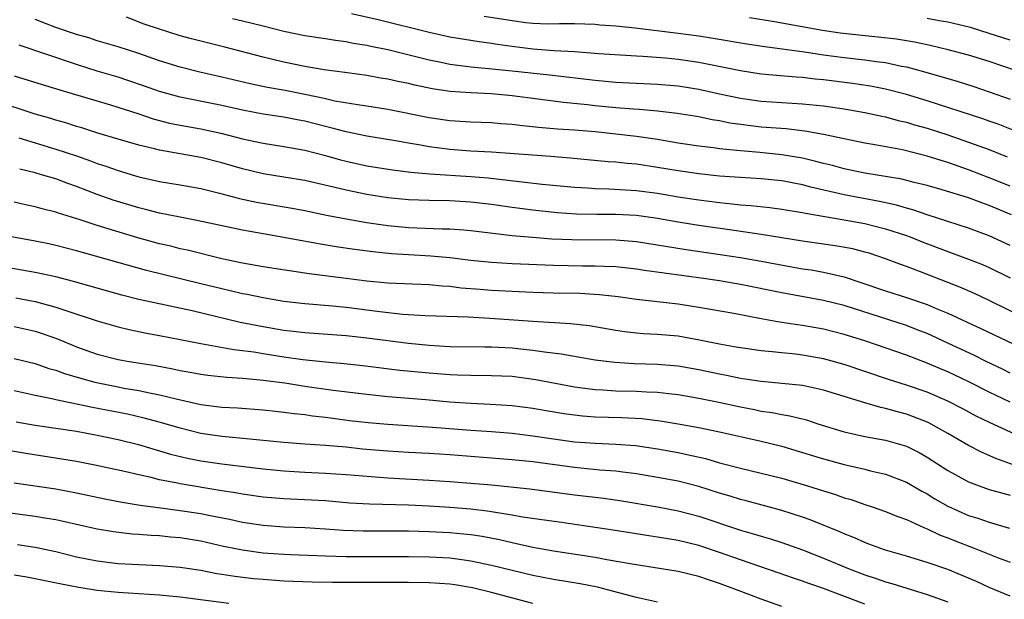
# Model space of a CAD drawing. Units: inches. Extents: x 2571000 to 2574000, y 1506000 to 1509000.
# Drawn here: x 2571514 to 2571608, y 1506494 to 1506550 of the extents above; entities that cross this region are included whole.
import ezdxf

# ---------------------------------------------------------------- set-up
doc = ezdxf.new("R2010")
doc.units = ezdxf.units.IN
doc.header["$MEASUREMENT"] = 0
doc.layers.add('LD25711506_2ft', color=254, linetype='Continuous')

msp = doc.modelspace()

# ---------------------------------------------------------------- linework, layer by layer
at = {"layer": 'LD25711506_2ft'}
for points, elevation in [([(2571609.291, 1506539.291), (2571607.854, 1506539.854), (2571607, 1506540.165), (2571606.382, 1506540.382), (2571601, 1506542.116), (2571599, 1506542.715), (2571597, 1506543.234), (2571595.533, 1506543.533), (2571593.795, 1506543.795), (2571591, 1506544.132), (2571590.207, 1506544.207), (2571589, 1506544.354), (2571588.388, 1506544.389), (2571585, 1506544.695), (2571583, 1506544.995), (2571579, 1506545.81), (2571577, 1506546.11), (2571575.768, 1506546.232), (2571573.596, 1506546.404), (2571573, 1506546.427), (2571569.341, 1506546.659), (2571567, 1506546.825), (2571565.058, 1506546.942), (2571563, 1506547.103), (2571561, 1506547.355), (2571559.558, 1506547.558), (2571559, 1506547.654), (2571557.807, 1506547.808), (2571555, 1506548.265), (2571553, 1506548.706), (2571548.072, 1506549.928), (2571545.502, 1506550.498)], 10094), ([(2571558.285, 1506550.285), (2571561, 1506549.851), (2571562.328, 1506549.672), (2571563, 1506549.615), (2571564.454, 1506549.545), (2571565.576, 1506549.575), (2571567, 1506549.578), (2571569, 1506549.516), (2571569.457, 1506549.457), (2571571, 1506549.351), (2571572.848, 1506549.151), (2571577, 1506548.638), (2571579, 1506548.366), (2571580.192, 1506548.192), (2571583.619, 1506547.619), (2571585.347, 1506547.347), (2571589.173, 1506546.828), (2571591, 1506546.548), (2571593, 1506546.286), (2571595, 1506546.072), (2571596.093, 1506545.907), (2571597, 1506545.799), (2571598.533, 1506545.467), (2571599, 1506545.381), (2571600.88, 1506544.88), (2571603.983, 1506543.983), (2571605.502, 1506543.502), (2571607, 1506543), (2571609, 1506542.263)], 10092), ([(2571609.131, 1506531.131), (2571607, 1506532.034), (2571606.276, 1506532.276), (2571605, 1506532.752), (2571602.466, 1506533.535), (2571601, 1506533.954), (2571599.752, 1506534.248), (2571598.558, 1506534.558), (2571595, 1506535.134), (2571593.468, 1506535.468), (2571593, 1506535.556), (2571591.873, 1506535.873), (2571591, 1506536.079), (2571590.282, 1506536.282), (2571589, 1506536.581), (2571587, 1506536.921), (2571584.868, 1506537.132), (2571583, 1506537.289), (2571582.662, 1506537.337), (2571581, 1506537.498), (2571580.412, 1506537.587), (2571579, 1506537.751), (2571577, 1506538.046), (2571575, 1506538.375), (2571573, 1506538.671), (2571571, 1506538.912), (2571569, 1506539.113), (2571567, 1506539.276), (2571565.383, 1506539.383), (2571563.539, 1506539.539), (2571561.727, 1506539.728), (2571561, 1506539.828), (2571559.907, 1506539.907), (2571559, 1506539.994), (2571557, 1506540.062), (2571555, 1506540.188), (2571553, 1506540.485), (2571549, 1506541.275), (2571547, 1506541.591), (2571546.314, 1506541.686), (2571543.906, 1506542.094), (2571543, 1506542.296), (2571542.439, 1506542.439), (2571539.107, 1506543.107), (2571537.415, 1506543.416), (2571535.757, 1506543.757), (2571533, 1506544.411), (2571530.889, 1506544.889), (2571529, 1506545.354), (2571527, 1506545.969), (2571525, 1506546.665), (2571523, 1506547.321), (2571521, 1506547.914), (2571520.187, 1506548.187), (2571519, 1506548.516), (2571517, 1506549.186), (2571515, 1506549.956)], 10100), ([(2571609, 1506533.895), (2571607, 1506534.698), (2571605, 1506535.456), (2571603, 1506536.161), (2571602.35, 1506536.35), (2571601, 1506536.796), (2571598.622, 1506537.378), (2571596.157, 1506537.843), (2571595, 1506538.038), (2571593, 1506538.443), (2571591, 1506538.879), (2571589.201, 1506539.201), (2571587.404, 1506539.404), (2571585, 1506539.59), (2571583, 1506539.825), (2571581.974, 1506539.974), (2571581, 1506540.175), (2571580.283, 1506540.283), (2571579, 1506540.56), (2571576.904, 1506540.904), (2571575, 1506541.123), (2571573.281, 1506541.281), (2571572.69, 1506541.31), (2571571, 1506541.455), (2571569, 1506541.646), (2571568.266, 1506541.734), (2571565.949, 1506541.949), (2571561, 1506542.595), (2571559, 1506542.792), (2571557, 1506542.893), (2571555.031, 1506543.031), (2571553.285, 1506543.285), (2571551.626, 1506543.626), (2571551, 1506543.781), (2571549.983, 1506543.983), (2571549, 1506544.209), (2571548.316, 1506544.316), (2571547, 1506544.557), (2571544.86, 1506544.86), (2571542.881, 1506545.119), (2571541, 1506545.436), (2571539, 1506545.849), (2571537, 1506546.328), (2571533.285, 1506547.285), (2571530.085, 1506548.085), (2571529, 1506548.384), (2571527, 1506549.011), (2571525.519, 1506549.519), (2571523.832, 1506550.168)], 10098), ([(2571534.038, 1506550.038), (2571535, 1506549.822), (2571537, 1506549.336), (2571539, 1506548.826), (2571541, 1506548.409), (2571543, 1506548.114), (2571543.957, 1506547.957), (2571545, 1506547.822), (2571545.677, 1506547.677), (2571547, 1506547.468), (2571547.377, 1506547.377), (2571549, 1506547.05), (2571551.569, 1506546.431), (2571553, 1506546.066), (2571554.162, 1506545.838), (2571555, 1506545.654), (2571556.532, 1506545.468), (2571557, 1506545.396), (2571558.756, 1506545.244), (2571560.989, 1506545.011), (2571564.614, 1506544.614), (2571569, 1506544.102), (2571571, 1506543.921), (2571573, 1506543.813), (2571575, 1506543.739), (2571577, 1506543.574), (2571579, 1506543.247), (2571581, 1506542.792), (2571583, 1506542.363), (2571585, 1506542.091), (2571589, 1506541.838), (2571591, 1506541.628), (2571593, 1506541.339), (2571595, 1506541.003), (2571596.631, 1506540.63), (2571597, 1506540.562), (2571598.223, 1506540.223), (2571599, 1506540.05), (2571599.801, 1506539.801), (2571601, 1506539.469), (2571603, 1506538.824), (2571605, 1506538.143), (2571607, 1506537.411), (2571608.724, 1506536.724)], 10096), ([(2571609.618, 1506545), (2571607, 1506545.892), (2571605, 1506546.511), (2571603.034, 1506547.034), (2571601.426, 1506547.426), (2571601, 1506547.506), (2571599.779, 1506547.779), (2571598.062, 1506548.062), (2571596.269, 1506548.269), (2571594.434, 1506548.435), (2571592.636, 1506548.636), (2571590.905, 1506548.905), (2571586.282, 1506549.718), (2571583.884, 1506550.116)], 10090), ([(2571609, 1506547.958), (2571607, 1506548.612), (2571605.183, 1506549.183), (2571603, 1506549.706), (2571602.173, 1506549.827), (2571601, 1506550.041)], 10088), ([(2571609, 1506528.178), (2571607, 1506529.112), (2571605, 1506529.855), (2571601, 1506531.137), (2571599.612, 1506531.612), (2571599, 1506531.765), (2571598.055, 1506532.055), (2571596.416, 1506532.416), (2571594.721, 1506532.721), (2571593, 1506533.053), (2571589.804, 1506533.804), (2571589, 1506534.025), (2571587, 1506534.4), (2571585, 1506534.594), (2571583, 1506534.714), (2571581, 1506534.863), (2571579, 1506535.072), (2571577, 1506535.366), (2571575, 1506535.705), (2571573, 1506535.997), (2571572.074, 1506536.074), (2571571, 1506536.199), (2571570.247, 1506536.247), (2571566.595, 1506536.595), (2571564.743, 1506536.743), (2571559, 1506537.172), (2571557, 1506537.276), (2571555, 1506537.421), (2571553, 1506537.685), (2571552.158, 1506537.842), (2571551, 1506538.026), (2571549.747, 1506538.252), (2571547, 1506538.708), (2571545, 1506539.115), (2571543.519, 1506539.519), (2571543, 1506539.634), (2571541, 1506540.145), (2571540.273, 1506540.273), (2571539, 1506540.531), (2571537, 1506540.835), (2571535, 1506541.211), (2571533, 1506541.67), (2571529, 1506542.467), (2571527, 1506543.021), (2571525.546, 1506543.546), (2571524.052, 1506544.052), (2571523, 1506544.391), (2571520.991, 1506544.991), (2571519, 1506545.623), (2571513.475, 1506547.475)], 10102), ([(2571513, 1506544.518), (2571515.68, 1506543.68), (2571518.043, 1506543), (2571522.267, 1506541.733), (2571525, 1506540.861), (2571526.383, 1506540.383), (2571527.968, 1506539.968), (2571529, 1506539.757), (2571531, 1506539.405), (2571532.914, 1506539), (2571535, 1506538.452), (2571537, 1506538.025), (2571539, 1506537.73), (2571541, 1506537.374), (2571543, 1506536.857), (2571544.444, 1506536.444), (2571545, 1506536.303), (2571547, 1506535.859), (2571549.454, 1506535.454), (2571551.233, 1506535.233), (2571553.07, 1506535.07), (2571557, 1506534.828), (2571558.69, 1506534.69), (2571561.661, 1506534.339), (2571563.904, 1506534.096), (2571567, 1506533.788), (2571568.279, 1506533.721), (2571569, 1506533.662), (2571570.36, 1506533.64), (2571573, 1506533.476), (2571575, 1506533.211), (2571577, 1506532.875), (2571579, 1506532.563), (2571581, 1506532.303), (2571582.195, 1506532.195), (2571583, 1506532.091), (2571584.024, 1506532.024), (2571585.836, 1506531.835), (2571587, 1506531.69), (2571587.581, 1506531.582), (2571589, 1506531.352), (2571589.28, 1506531.28), (2571593, 1506530.643), (2571595, 1506530.285), (2571597, 1506529.793), (2571599, 1506529.133), (2571599.362, 1506529), (2571600.523, 1506528.523), (2571603, 1506527.583), (2571605, 1506526.856), (2571606.33, 1506526.33), (2571607, 1506526.045), (2571609, 1506525.066)], 10104), ([(2571610.785, 1506521), (2571607, 1506522.882), (2571605.563, 1506523.563), (2571604.171, 1506524.171), (2571600.356, 1506525.645), (2571599, 1506526.144), (2571598.362, 1506526.362), (2571597, 1506526.894), (2571595.42, 1506527.419), (2571595, 1506527.544), (2571593.843, 1506527.843), (2571592.154, 1506528.154), (2571589, 1506528.595), (2571585, 1506529.247), (2571582.396, 1506529.604), (2571579, 1506530.095), (2571577, 1506530.417), (2571575, 1506530.773), (2571573, 1506531.064), (2571571, 1506531.177), (2571569.165, 1506531.165), (2571567.199, 1506531.199), (2571565.332, 1506531.332), (2571563, 1506531.579), (2571561, 1506531.833), (2571559, 1506532.126), (2571557, 1506532.363), (2571555, 1506532.466), (2571553, 1506532.495), (2571551, 1506532.573), (2571549, 1506532.779), (2571547, 1506533.104), (2571545, 1506533.509), (2571544.321, 1506533.679), (2571541, 1506534.433), (2571539, 1506534.766), (2571537, 1506535.077), (2571535, 1506535.551), (2571533, 1506536.149), (2571531, 1506536.662), (2571527, 1506537.355), (2571526.515, 1506537.485), (2571525, 1506537.836), (2571523, 1506538.415), (2571521.058, 1506539), (2571519.503, 1506539.503), (2571519, 1506539.646), (2571517.982, 1506539.982), (2571517, 1506540.251), (2571516.437, 1506540.437), (2571515, 1506540.846), (2571511, 1506542.139)], 10106), ([(2571513.448, 1506538.552), (2571517, 1506537.454), (2571519, 1506536.801), (2571520.338, 1506536.337), (2571521, 1506536.087), (2571521.82, 1506535.82), (2571523, 1506535.397), (2571525, 1506534.802), (2571527, 1506534.344), (2571529, 1506534.015), (2571531, 1506533.662), (2571532.769, 1506533.231), (2571534.712, 1506532.711), (2571536.358, 1506532.358), (2571539.776, 1506531.776), (2571541, 1506531.544), (2571543.103, 1506531.103), (2571545, 1506530.737), (2571547, 1506530.395), (2571549, 1506530.097), (2571549.996, 1506529.996), (2571551, 1506529.899), (2571554.22, 1506529.78), (2571555, 1506529.78), (2571556.332, 1506529.668), (2571557, 1506529.629), (2571561, 1506529.142), (2571562.963, 1506528.962), (2571564.825, 1506528.825), (2571566.738, 1506528.738), (2571571, 1506528.719), (2571573, 1506528.554), (2571577.783, 1506527.783), (2571581.283, 1506527.283), (2571583.019, 1506527.019), (2571585, 1506526.677), (2571589, 1506525.937), (2571589.815, 1506525.815), (2571591, 1506525.599), (2571593, 1506525.144), (2571594.623, 1506524.623), (2571597, 1506523.804), (2571599, 1506523.175), (2571601, 1506522.501), (2571601.884, 1506522.116), (2571603, 1506521.661), (2571606.183, 1506520.183), (2571609.304, 1506518.695)], 10108), ([(2571609, 1506515.883), (2571608.263, 1506516.263), (2571606.71, 1506517), (2571605.569, 1506517.569), (2571603, 1506518.77), (2571601, 1506519.68), (2571600.057, 1506520.057), (2571599, 1506520.45), (2571593.898, 1506522.103), (2571593, 1506522.382), (2571591, 1506522.888), (2571587, 1506523.611), (2571583, 1506524.42), (2571581, 1506524.766), (2571579.437, 1506525), (2571573.767, 1506525.767), (2571573, 1506525.89), (2571571, 1506526.105), (2571569.862, 1506526.138), (2571569, 1506526.191), (2571567.809, 1506526.191), (2571565, 1506526.237), (2571561, 1506526.403), (2571559, 1506526.524), (2571557, 1506526.731), (2571555, 1506526.981), (2571553.147, 1506527.147), (2571551, 1506527.258), (2571549.369, 1506527.369), (2571547.56, 1506527.56), (2571545.792, 1506527.793), (2571544.043, 1506528.043), (2571542.319, 1506528.319), (2571539, 1506528.95), (2571537, 1506529.282), (2571535, 1506529.639), (2571530.599, 1506530.599), (2571529, 1506530.895), (2571527, 1506531.293), (2571525.651, 1506531.651), (2571525, 1506531.803), (2571522.547, 1506532.546), (2571521, 1506533.092), (2571519, 1506533.871), (2571518.159, 1506534.159), (2571517, 1506534.588), (2571515.623, 1506535), (2571515, 1506535.176), (2571513.521, 1506535.522)], 10110), ([(2571609, 1506513.066), (2571607, 1506514.041), (2571605.036, 1506515.036), (2571603.675, 1506515.675), (2571603, 1506515.99), (2571602.282, 1506516.282), (2571601, 1506516.839), (2571599, 1506517.601), (2571595, 1506518.976), (2571593, 1506519.604), (2571591, 1506520.114), (2571589, 1506520.464), (2571588.518, 1506520.518), (2571586.78, 1506520.779), (2571585, 1506521.106), (2571582.379, 1506521.622), (2571579, 1506522.212), (2571577, 1506522.512), (2571573, 1506522.966), (2571571.21, 1506523.21), (2571569.425, 1506523.425), (2571567.534, 1506523.534), (2571565, 1506523.582), (2571563, 1506523.657), (2571559, 1506523.849), (2571557.92, 1506523.92), (2571556.071, 1506524.07), (2571555, 1506524.208), (2571554.248, 1506524.248), (2571553, 1506524.369), (2571549, 1506524.537), (2571547, 1506524.742), (2571544.994, 1506525.006), (2571541.442, 1506525.441), (2571537, 1506526.117), (2571535, 1506526.465), (2571533, 1506526.9), (2571529.716, 1506527.716), (2571529, 1506527.866), (2571528.098, 1506528.098), (2571527, 1506528.348), (2571524.923, 1506528.923), (2571521, 1506530.103), (2571519.35, 1506530.65), (2571517.279, 1506531.279), (2571517, 1506531.38), (2571515.695, 1506531.695), (2571515, 1506531.89), (2571514.082, 1506532.082), (2571513, 1506532.335)], 10112), ([(2571609.823, 1506509.823), (2571607.087, 1506511.087), (2571605.74, 1506511.74), (2571604.436, 1506512.436), (2571603, 1506513.173), (2571601, 1506514.037), (2571599, 1506514.722), (2571597.269, 1506515.27), (2571593, 1506516.696), (2571591, 1506517.259), (2571589, 1506517.615), (2571588.306, 1506517.694), (2571587, 1506517.813), (2571586.077, 1506517.922), (2571585, 1506518.014), (2571583, 1506518.299), (2571582.414, 1506518.415), (2571581, 1506518.655), (2571579.056, 1506519.056), (2571577, 1506519.422), (2571575, 1506519.595), (2571573.66, 1506519.66), (2571573, 1506519.711), (2571571.845, 1506519.844), (2571571, 1506519.967), (2571568.419, 1506520.419), (2571566.626, 1506520.627), (2571563, 1506520.848), (2571558.856, 1506521.144), (2571556.75, 1506521.25), (2571552.607, 1506521.393), (2571550.47, 1506521.53), (2571548.233, 1506521.767), (2571545, 1506522.187), (2571543.677, 1506522.323), (2571541, 1506522.549), (2571539, 1506522.79), (2571537.711, 1506523), (2571537, 1506523.118), (2571535.442, 1506523.442), (2571535, 1506523.519), (2571533.811, 1506523.812), (2571533, 1506523.992), (2571531, 1506524.491), (2571525.755, 1506525.755), (2571519, 1506527.664), (2571517, 1506528.186), (2571516.325, 1506528.325), (2571515, 1506528.591), (2571512.729, 1506529)], 10114), ([(2571609.397, 1506507), (2571607.631, 1506507.631), (2571606.238, 1506508.239), (2571605, 1506508.893), (2571603, 1506510.041), (2571601.104, 1506511.104), (2571599.675, 1506511.675), (2571599, 1506511.916), (2571598.133, 1506512.133), (2571597, 1506512.466), (2571596.548, 1506512.548), (2571595, 1506513.002), (2571591, 1506514.235), (2571589, 1506514.67), (2571587, 1506514.875), (2571585, 1506515.06), (2571583, 1506515.368), (2571581.652, 1506515.652), (2571581, 1506515.767), (2571579, 1506516.2), (2571577, 1506516.551), (2571575, 1506516.713), (2571572.774, 1506516.774), (2571570.885, 1506516.885), (2571569, 1506517.129), (2571565.714, 1506517.714), (2571564.114, 1506517.886), (2571563, 1506518.061), (2571561.828, 1506518.172), (2571561, 1506518.268), (2571559.658, 1506518.342), (2571559, 1506518.369), (2571558.366, 1506518.365), (2571555, 1506518.417), (2571553, 1506518.522), (2571551, 1506518.72), (2571547, 1506519.243), (2571545, 1506519.459), (2571541, 1506519.747), (2571539.89, 1506519.89), (2571539, 1506519.986), (2571537, 1506520.322), (2571534.768, 1506520.768), (2571530.134, 1506521.866), (2571525, 1506522.975), (2571523.38, 1506523.38), (2571518.699, 1506524.699), (2571517, 1506525.138), (2571515, 1506525.578), (2571510.388, 1506526.388)], 10116), ([(2571513.138, 1506523.138), (2571515, 1506522.776), (2571517, 1506522.231), (2571518.171, 1506521.829), (2571521, 1506520.923), (2571523, 1506520.339), (2571524.078, 1506520.078), (2571525.737, 1506519.737), (2571527, 1506519.506), (2571531, 1506518.719), (2571531.324, 1506518.676), (2571534.152, 1506518.152), (2571535, 1506518.065), (2571536.085, 1506517.915), (2571537, 1506517.753), (2571539, 1506517.433), (2571540.826, 1506517.174), (2571543, 1506516.948), (2571544.798, 1506516.798), (2571546.604, 1506516.604), (2571550.166, 1506516.166), (2571553, 1506515.893), (2571555, 1506515.737), (2571555.722, 1506515.722), (2571557, 1506515.662), (2571559, 1506515.655), (2571561, 1506515.574), (2571563.271, 1506515.271), (2571567, 1506514.549), (2571567.505, 1506514.495), (2571569, 1506514.293), (2571569.741, 1506514.259), (2571571, 1506514.172), (2571573, 1506514.119), (2571573.939, 1506514.062), (2571575, 1506514.029), (2571576.106, 1506513.894), (2571577, 1506513.808), (2571579, 1506513.458), (2571580.93, 1506513.069), (2571583, 1506512.619), (2571584.357, 1506512.357), (2571585, 1506512.217), (2571586.067, 1506512.067), (2571587, 1506511.873), (2571587.763, 1506511.763), (2571589.364, 1506511.365), (2571590.474, 1506511), (2571593, 1506510.213), (2571593.996, 1506510.004), (2571595, 1506509.772), (2571597, 1506509.412), (2571599, 1506508.834), (2571600.223, 1506508.223), (2571601, 1506507.78), (2571603, 1506506.486), (2571605, 1506505.381), (2571606.018, 1506505), (2571607, 1506504.664), (2571608.29, 1506504.29), (2571609, 1506504.113)], 10118), ([(2571513, 1506520.361), (2571515, 1506519.917), (2571515.694, 1506519.694), (2571517.164, 1506519.164), (2571519, 1506518.412), (2571521, 1506517.715), (2571523, 1506517.2), (2571524.073, 1506517), (2571526.6, 1506516.6), (2571528.29, 1506516.29), (2571529, 1506516.135), (2571529.966, 1506515.966), (2571531, 1506515.763), (2571531.674, 1506515.674), (2571533.482, 1506515.482), (2571535, 1506515.401), (2571535.351, 1506515.351), (2571537, 1506515.209), (2571539.075, 1506514.925), (2571541, 1506514.627), (2571543.757, 1506514.243), (2571547, 1506513.843), (2571549, 1506513.635), (2571552.664, 1506513.336), (2571555, 1506513.116), (2571557, 1506512.965), (2571558.885, 1506512.885), (2571561, 1506512.76), (2571563, 1506512.506), (2571564.275, 1506512.275), (2571565.988, 1506511.988), (2571567, 1506511.844), (2571567.765, 1506511.765), (2571569, 1506511.672), (2571571.583, 1506511.583), (2571573.485, 1506511.484), (2571575.282, 1506511.282), (2571577, 1506510.995), (2571579, 1506510.622), (2571581, 1506510.208), (2571585, 1506509.303), (2571587, 1506508.819), (2571589, 1506508.233), (2571591, 1506507.607), (2571593, 1506507.057), (2571595, 1506506.608), (2571595.53, 1506506.47), (2571597, 1506506.134), (2571599, 1506505.373), (2571600.494, 1506504.495), (2571601, 1506504.234), (2571601.762, 1506503.762), (2571603, 1506503.045), (2571605, 1506502.154), (2571605.887, 1506501.887), (2571607, 1506501.494), (2571608.94, 1506500.94)], 10120), ([(2571513, 1506517.293), (2571515, 1506516.813), (2571516.332, 1506516.332), (2571517, 1506516.145), (2571517.829, 1506515.829), (2571519.372, 1506515.372), (2571520.761, 1506515), (2571523, 1506514.536), (2571523.575, 1506514.425), (2571525, 1506514.188), (2571526.034, 1506513.966), (2571527, 1506513.795), (2571528.608, 1506513.392), (2571531, 1506512.862), (2571533, 1506512.607), (2571534.523, 1506512.523), (2571537, 1506512.336), (2571538.197, 1506512.197), (2571539, 1506512.122), (2571539.981, 1506511.981), (2571541, 1506511.876), (2571541.762, 1506511.762), (2571543, 1506511.622), (2571545.323, 1506511.322), (2571547.114, 1506511.114), (2571549, 1506510.952), (2571553.323, 1506510.677), (2571557, 1506510.378), (2571559, 1506510.244), (2571561, 1506510.087), (2571563, 1506509.842), (2571565, 1506509.527), (2571567, 1506509.258), (2571569, 1506509.115), (2571571, 1506509.036), (2571572.886, 1506508.886), (2571575, 1506508.575), (2571577, 1506508.21), (2571578.009, 1506508.009), (2571579.637, 1506507.637), (2571581, 1506507.239), (2571583, 1506506.709), (2571585, 1506506.245), (2571587, 1506505.735), (2571589.474, 1506505), (2571591, 1506504.515), (2571592.166, 1506504.166), (2571593, 1506503.866), (2571593.678, 1506503.679), (2571595, 1506503.224), (2571595.708, 1506503), (2571597, 1506502.549), (2571598.09, 1506502.09), (2571599, 1506501.762), (2571600.687, 1506501), (2571601, 1506500.875), (2571602.26, 1506500.26), (2571603, 1506499.998), (2571603.697, 1506499.697), (2571605.529, 1506499), (2571607.958, 1506498.042), (2571609, 1506497.661)], 10122), ([(2571609, 1506494.385), (2571607, 1506495.198), (2571605.776, 1506495.776), (2571605, 1506496.116), (2571604.382, 1506496.382), (2571603, 1506496.933), (2571601, 1506497.618), (2571599, 1506498.229), (2571597, 1506498.814), (2571596.442, 1506499), (2571595.399, 1506499.4), (2571595, 1506499.537), (2571593.992, 1506499.992), (2571593, 1506500.373), (2571592.574, 1506500.574), (2571589.741, 1506501.741), (2571589, 1506501.993), (2571587, 1506502.627), (2571583.549, 1506503.549), (2571583, 1506503.677), (2571582.006, 1506504.005), (2571581, 1506504.295), (2571579, 1506504.949), (2571577, 1506505.448), (2571575, 1506505.819), (2571573, 1506506.159), (2571571.679, 1506506.321), (2571571, 1506506.422), (2571569.466, 1506506.534), (2571567, 1506506.762), (2571563, 1506507.309), (2571561, 1506507.527), (2571559, 1506507.692), (2571555, 1506507.99), (2571553, 1506508.12), (2571551, 1506508.218), (2571549, 1506508.337), (2571546.559, 1506508.559), (2571545, 1506508.721), (2571543, 1506508.884), (2571541.022, 1506509.022), (2571539, 1506509.193), (2571533.708, 1506509.708), (2571533, 1506509.763), (2571531, 1506510.063), (2571529, 1506510.552), (2571527.113, 1506511.113), (2571525.537, 1506511.536), (2571523.901, 1506511.901), (2571520.555, 1506512.555), (2571517, 1506513.284), (2571516.615, 1506513.385), (2571515, 1506513.715), (2571513, 1506514.164)], 10124), ([(2571513.193, 1506511.193), (2571515, 1506510.855), (2571519, 1506510.266), (2571521, 1506509.896), (2571523, 1506509.48), (2571524.991, 1506509), (2571528.074, 1506508.074), (2571529.685, 1506507.684), (2571531, 1506507.424), (2571533, 1506507.124), (2571537, 1506506.653), (2571539, 1506506.462), (2571541, 1506506.339), (2571543, 1506506.244), (2571545, 1506506.11), (2571549, 1506505.788), (2571553, 1506505.565), (2571555, 1506505.433), (2571557, 1506505.278), (2571559, 1506505.096), (2571562.709, 1506504.71), (2571567, 1506504.157), (2571569.829, 1506503.829), (2571571.575, 1506503.575), (2571575.019, 1506502.981), (2571577, 1506502.612), (2571579, 1506502.097), (2571583, 1506500.752), (2571584.361, 1506500.361), (2571585, 1506500.148), (2571585.898, 1506499.898), (2571587, 1506499.547), (2571589, 1506498.845), (2571591, 1506498.039), (2571593.484, 1506497), (2571595, 1506496.424), (2571596.078, 1506496.078), (2571597, 1506495.752), (2571597.591, 1506495.591), (2571601, 1506494.529), (2571603, 1506493.814)], 10126), ([(2571595, 1506493.597), (2571591, 1506495.117), (2571589.589, 1506495.589), (2571589, 1506495.82), (2571588.111, 1506496.11), (2571586.633, 1506496.632), (2571583, 1506497.875), (2571581, 1506498.59), (2571579, 1506499.251), (2571577, 1506499.735), (2571575, 1506500.064), (2571574.176, 1506500.176), (2571570.739, 1506500.739), (2571569, 1506501.008), (2571565.516, 1506501.516), (2571564.33, 1506501.67), (2571561.995, 1506502.005), (2571561, 1506502.183), (2571559.599, 1506502.401), (2571559, 1506502.518), (2571558.582, 1506502.582), (2571557, 1506502.768), (2571555, 1506502.918), (2571553, 1506503.04), (2571551, 1506503.14), (2571547.232, 1506503.232), (2571545.348, 1506503.347), (2571543, 1506503.553), (2571541.641, 1506503.642), (2571539, 1506503.759), (2571537, 1506503.923), (2571535, 1506504.196), (2571534.327, 1506504.327), (2571533, 1506504.528), (2571529, 1506505.194), (2571528.744, 1506505.256), (2571527, 1506505.59), (2571526.201, 1506505.799), (2571525, 1506506.056), (2571523.611, 1506506.389), (2571520.763, 1506507), (2571519, 1506507.346), (2571517.594, 1506507.594), (2571514.119, 1506508.119), (2571512.419, 1506508.419)], 10128), ([(2571587, 1506493.378), (2571585, 1506494.087), (2571582.631, 1506495), (2571581, 1506495.608), (2571579.942, 1506495.942), (2571579, 1506496.27), (2571577, 1506496.747), (2571572.556, 1506497.444), (2571570.129, 1506497.871), (2571569, 1506498.087), (2571565, 1506498.727), (2571563, 1506499.077), (2571561.427, 1506499.427), (2571561, 1506499.503), (2571559.789, 1506499.789), (2571558.112, 1506500.111), (2571557, 1506500.279), (2571556.354, 1506500.354), (2571555, 1506500.468), (2571553, 1506500.578), (2571551, 1506500.64), (2571546.645, 1506500.645), (2571544.709, 1506500.71), (2571543, 1506500.833), (2571541, 1506500.952), (2571539, 1506501.032), (2571537, 1506501.183), (2571535, 1506501.49), (2571533.761, 1506501.761), (2571531.881, 1506502.119), (2571531, 1506502.305), (2571529, 1506502.615), (2571526.883, 1506502.883), (2571525.128, 1506503.128), (2571523.408, 1506503.408), (2571521.737, 1506503.737), (2571519, 1506504.31), (2571517, 1506504.684), (2571513, 1506505.273)], 10130), ([(2571575, 1506493.798), (2571573, 1506494.233), (2571570.186, 1506495), (2571569.236, 1506495.236), (2571567.569, 1506495.569), (2571565, 1506495.996), (2571563, 1506496.379), (2571561, 1506496.845), (2571559, 1506497.342), (2571557, 1506497.763), (2571556.137, 1506497.863), (2571555, 1506498.025), (2571553, 1506498.144), (2571551, 1506498.178), (2571547, 1506498.162), (2571545, 1506498.175), (2571543, 1506498.227), (2571539.633, 1506498.367), (2571539, 1506498.396), (2571537, 1506498.533), (2571535, 1506498.799), (2571533.178, 1506499.178), (2571531, 1506499.661), (2571529, 1506499.982), (2571528.061, 1506500.062), (2571527, 1506500.177), (2571526.212, 1506500.213), (2571525, 1506500.324), (2571524.361, 1506500.36), (2571522.569, 1506500.569), (2571521, 1506500.84), (2571517.6, 1506501.599), (2571517, 1506501.718), (2571516.15, 1506501.85), (2571515, 1506502.055), (2571510.622, 1506502.622)], 10132), ([(2571563, 1506493.668), (2571559, 1506494.741), (2571557.178, 1506495.178), (2571555.464, 1506495.464), (2571555, 1506495.532), (2571553, 1506495.668), (2571551, 1506495.693), (2571547, 1506495.678), (2571543.691, 1506495.691), (2571541.727, 1506495.727), (2571539, 1506495.833), (2571537, 1506495.972), (2571536.061, 1506496.062), (2571534.265, 1506496.265), (2571533, 1506496.479), (2571532.542, 1506496.542), (2571531, 1506496.84), (2571529, 1506497.141), (2571527, 1506497.313), (2571525, 1506497.395), (2571523, 1506497.499), (2571521, 1506497.738), (2571519, 1506498.145), (2571517, 1506498.633), (2571515, 1506499.061), (2571513.315, 1506499.316)], 10134), ([(2571533.673, 1506493.673), (2571529, 1506494.276), (2571527, 1506494.464), (2571523, 1506494.724), (2571521, 1506494.933), (2571519.217, 1506495.217), (2571517.537, 1506495.537), (2571514.212, 1506496.212), (2571513, 1506496.404)], 10136)]:
    msp.add_lwpolyline(points, dxfattribs=dict(at, elevation=elevation))

doc.saveas('drawing.dxf')
